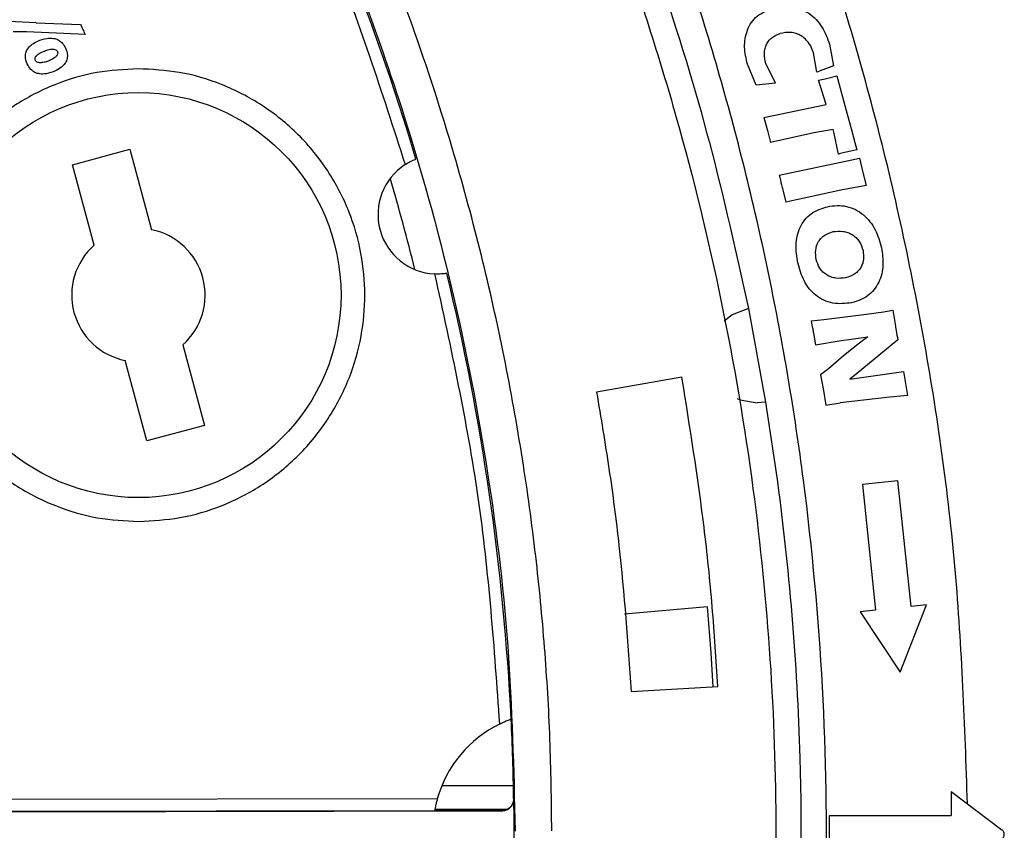
# Model space of a CAD drawing. Units: millimetres. Extents: x 193 to 876, y 75 to 790.
# Drawn here: x 391 to 432, y 672 to 706 of the extents above; entities that cross this region are included whole.
import ezdxf

# ---------------------------------------------------------------- set-up
doc = ezdxf.new("R2010")
doc.units = ezdxf.units.MM

msp = doc.modelspace()

# ---------------------------------------------------------------- linework, layer by layer
at = {"color": 7, "linetype": 'Continuous', "lineweight": 25}
for p, q in [((391.428, 705.61), (390.268, 705.665)), ((391.022, 705.232), (390.466, 705.24)), ((392.589, 705.171), (391.022, 705.232)), ((391.428, 705.61), (393.292, 705.548)), ((393.488, 705.126), (392.589, 705.171)), ((424.718, 704.715), (424.886, 703.81)), ((424.183, 703.547), (424.046, 704.351)), ((421.64, 702.992), (421.27, 703.88)), ((422.448, 703.078), (422.042, 703.911)), ((424.432, 703.646), (424.183, 703.547)), ((424.699, 703.746), (424.432, 703.646)), ((424.886, 703.81), (424.699, 703.746)), ((424.255, 703.204), (424.535, 703.266)), ((424.578, 702.189), (424.255, 703.204)), ((424.535, 703.266), (425.026, 703.383)), ((425.026, 703.383), (425.452, 701.774)), ((422.448, 703.078), (421.64, 702.992)), ((421.959, 701.639), (424.578, 702.189)), ((421.959, 701.639), (422.111, 701.092)), ((425.452, 701.774), (425.615, 701.175)), ((422.111, 701.092), (422.241, 700.586)), ((424.86, 701.136), (424.054, 700.996)), ((424.905, 700.967), (424.86, 701.136)), ((425.615, 701.175), (425.771, 700.593)), ((424.054, 700.996), (422.241, 700.586)), ((425.085, 700.104), (424.905, 700.967)), ((392.948, 699.654), (395.362, 700.305)), ((395.362, 700.305), (396.271, 696.931)), ((425.858, 700.278), (425.609, 700.226)), ((425.771, 700.593), (425.858, 700.278)), ((407.359, 699.898), (407.359, 699.898)), ((422.6, 699.218), (425.653, 699.859)), ((425.653, 699.859), (425.968, 699.939)), ((425.968, 699.939), (426.109, 699.339)), ((393.857, 696.28), (392.948, 699.654)), ((426.109, 699.339), (426.248, 698.791)), ((422.755, 698.604), (422.875, 698.088)), ((425.19, 698.596), (422.875, 698.088)), ((426.248, 698.791), (425.19, 698.596)), ((408.652, 695.099), (408.652, 695.099)), ((421.307, 693.625), (422.026, 689.69)), ((424.474, 693.157), (426.258, 693.387)), ((426.258, 693.387), (426.976, 693.488)), ((426.976, 693.488), (427.363, 693.556)), ((427.363, 693.556), (427.475, 692.888)), ((423.945, 693.107), (424.474, 693.157)), ((424.042, 692.584), (424.121, 692.103)), ((425.122, 692.263), (426.315, 692.44)), ((426.315, 692.44), (425.91, 692.127)), ((397.575, 692.093), (398.484, 688.718)), ((424.121, 692.103), (425.122, 692.263)), ((425.91, 692.127), (425.304, 691.631)), ((427.581, 692.307), (425.83, 690.866)), ((425.304, 691.631), (424.664, 691.089)), ((396.071, 688.068), (395.161, 691.442)), ((418.517, 690.747), (414.939, 690.11)), ((424.664, 691.089), (424.341, 690.836)), ((424.341, 690.836), (424.461, 690.183)), ((425.571, 690.664), (427.814, 690.977)), ((425.83, 690.866), (425.571, 690.664)), ((427.814, 690.977), (427.897, 690.472)), ((427.897, 690.472), (427.989, 689.971)), ((424.461, 690.183), (424.562, 689.57)), ((427.989, 689.971), (427.238, 689.903)), ((422.026, 689.69), (421.684, 689.661)), ((424.562, 689.57), (425.16, 689.659)), ((427.238, 689.903), (425.16, 689.659)), ((398.484, 688.718), (396.071, 688.068)), ((427.585, 686.39), (426.093, 686.234)), ((426.093, 686.234), (426.647, 680.963)), ((428.139, 681.119), (427.585, 686.39)), ((419.591, 681.099), (416.105, 680.791)), ((426.647, 680.963), (426.001, 680.895)), ((426.001, 680.895), (427.675, 678.356)), ((427.675, 678.356), (428.785, 681.187)), ((428.785, 681.187), (428.139, 681.119)), ((416.396, 677.55), (420.029, 677.753)), ((411.355, 676.39), (411.354, 676.39)), ((408.447, 673.595), (411.451, 673.596)), ((408.257, 673.044), (385.387, 673.011)), ((411.47, 673.046), (411.461, 673.055)), ((429.816, 673.347), (431.947, 671.747)), ((429.816, 673.347), (429.816, 672.347)), ((411.159, 672.596), (408.153, 672.595)), ((384.17, 672.488), (410.971, 672.539)), ((408.144, 672.544), (385.587, 672.511)), ((408.146, 672.552), (410.953, 672.556)), ((410.971, 672.539), (410.953, 672.556)), ((424.713, 670.747), (424.713, 672.347)), ((424.713, 672.347), (429.816, 672.347))]:
    msp.add_line(p, q, dxfattribs=at)
at = {"color": 7, "linetype": 'Continuous', "lineweight": 25, "flags": 128}
for points in [[(421.307, 693.625), (420.624, 693.357), (420.287, 693.092)], [(420.843, 689.846), (420.963, 689.796), (421.684, 689.661)], [(419.836, 677.742), (419.745, 679.166), (419.591, 681.099)]]:
    msp.add_lwpolyline(points, dxfattribs=at)
at = {"color": 7, "linetype": 'Continuous', "lineweight": 25}
msp.add_circle((395.716, 694.186), 8.5, dxfattribs=at)
for centre, radius, start, end in [((311.713, 671.547), 99.759, 16.51061, 27.38367), ((408.268, 697.569), 2.5, 123.0183, 267.148), ((311.713, 671.547), 98.5, 13.92852, 16.23778), ((395.716, 694.186), 2.8, 311.5979, 78.5684), ((395.716, 694.186), 2.8, 131.5979, 258.5684), ((311.713, 671.547), 99.759, 2.78263, 13.65569), ((311.713, 671.547), 99.759, 0.86607, 2.78266), ((413.072, 671.694), 5, 116.2017, 164.3422), ((311.67, 671.547), 99.811, 359.30567, 0.86063)]:
    msp.add_arc(centre, radius, start, end, dxfattribs=at)
for points, knots in [([(402.108, 748.642), (400.003, 751), (395.795, 755.716), (388.789, 762.115), (381.342, 767.966), (373.447, 773.199), (365.169, 777.791), (356.547, 781.71), (347.636, 784.921), (338.496, 787.414), (329.176, 789.176), (319.757, 790.192), (310.297, 790.453), (300.852, 789.953), (291.46, 788.701), (282.182, 786.705), (273.104, 783.981), (264.288, 780.549), (255.777, 776.418), (247.605, 771.616), (239.837, 766.178), (232.538, 760.153), (225.747, 753.569), (219.497, 746.45), (213.825, 738.847), (208.779, 730.827), (204.388, 722.441), (200.679, 713.727), (197.678, 704.731), (195.402, 695.529), (193.862, 686.185), (193.066, 676.745), (193.029, 667.266), (193.753, 657.815), (195.222, 648.459), (197.428, 639.24), (200.358, 630.223), (204.002, 621.476), (208.327, 613.055), (213.318, 605.009), (218.9, 597.332), (223.118, 592.618), (225.227, 590.26)], [0, 0, 0, 0, 0.025035, 0.050058, 0.075068, 0.100024, 0.125031, 0.150016, 0.174999, 0.200017, 0.225021, 0.250096, 0.275019, 0.299946, 0.324976, 0.350032, 0.375087, 0.400004, 0.42493, 0.449982, 0.475041, 0.499996, 0.524905, 0.549918, 0.57498, 0.599994, 0.624912, 0.649912, 0.674952, 0.699972, 0.724937, 0.74991, 0.774952, 0.799952, 0.824933, 0.849915, 0.874979, 0.899973, 0.924914, 0.949901, 0.974943, 1, 1, 1, 1]), ([(200.99, 674.001), (201.106, 676.649), (201.336, 681.951), (202.406, 689.851), (203.992, 697.658), (206.139, 705.326), (208.84, 712.816), (212.077, 720.098), (215.823, 727.132), (220.298, 734.26), (225.601, 741.382), (231.791, 748.381), (238.54, 754.842), (245.799, 760.707), (253.535, 765.924), (261.686, 770.483), (270.186, 774.35), (278.976, 777.485), (288.006, 779.852), (297.217, 781.461), (306.528, 782.3), (315.873, 782.354), (325.192, 781.598), (334.432, 780.062), (343.512, 777.762), (352.357, 774.714), (360.905, 770.912), (369.111, 766.397), (376.917, 761.219), (383.21, 756.226), (388.178, 751.738), (390.684, 749.178), (391.936, 747.899)], [0, 0, 0, 0, 0.030429, 0.060937, 0.091445, 0.121875, 0.152307, 0.182819, 0.213331, 0.243765, 0.279418, 0.315198, 0.350978, 0.38663, 0.422269, 0.458036, 0.4938, 0.529438, 0.565119, 0.600928, 0.636735, 0.672415, 0.708158, 0.74403, 0.779902, 0.815646, 0.851386, 0.887255, 0.923125, 0.958868, 0.979434, 1, 1, 1, 1]), ([(413.061, 671.694), (413.045, 672.98), (413.014, 675.55), (412.78, 679.399), (412.402, 683.321), (411.845, 687.394), (411.089, 691.606), (410.134, 695.863), (408.877, 700.519), (407.249, 705.542), (405.172, 710.893), (402.727, 716.27), (399.861, 721.697), (396.515, 727.175), (393.026, 732.141), (389.51, 736.574), (386.023, 740.535), (382.278, 744.365), (378.216, 748.095), (373.898, 751.646), (369.272, 755.035), (364.403, 758.193), (358.666, 761.458), (352.029, 764.654), (344.421, 767.594), (336.5, 769.94), (328.331, 771.647), (319.984, 772.681), (311.56, 773.019), (303.136, 772.656), (294.793, 771.598), (287.3, 770.01), (280.657, 768.095), (274.873, 766.038), (269.266, 763.655), (263.905, 760.988), (258.759, 758.04), (253.9, 754.867), (249.283, 751.465), (244.976, 747.902), (240.925, 744.16), (237.19, 740.319), (233.715, 736.349), (230.406, 732.151), (227.252, 727.678), (224.322, 722.993), (221.73, 718.305), (219.481, 713.687), (217.521, 709.098), (215.811, 704.487), (214.207, 699.419), (212.781, 693.886), (211.637, 688.003), (210.876, 682.3), (210.427, 676.798), (210.377, 673.2), (210.352, 671.4)], [0, 0, 0, 0, 0.0121126, 0.0242124, 0.0363168, 0.0492342, 0.0629298, 0.0766197, 0.0903295, 0.1083532, 0.1263491, 0.144375, 0.1639831, 0.1841343, 0.2048184, 0.2211272, 0.2374378, 0.2545117, 0.2715874, 0.2893767, 0.3071679, 0.3256008, 0.3440355, 0.3693394, 0.3949436, 0.4208274, 0.4471099, 0.4735072, 0.4999962, 0.5264837, 0.5528809, 0.579165, 0.5985815, 0.6179994, 0.636982, 0.6559659, 0.674399, 0.6928335, 0.710623, 0.7284139, 0.7454881, 0.7625636, 0.7788726, 0.795183, 0.8129124, 0.830416, 0.8472218, 0.8633612, 0.8787961, 0.8942224, 0.9096765, 0.9288599, 0.9480269, 0.9661066, 0.983047, 1, 1, 1, 1]), ([(311.568, 771.402), (312.743, 771.392), (315.007, 771.371), (318.273, 771.199), (321.28, 770.953), (324.026, 770.646), (326.512, 770.303), (328.74, 769.94), (331.065, 769.51), (333.641, 768.97), (336.512, 768.278), (339.375, 767.496), (342.127, 766.658), (344.769, 765.77), (347.3, 764.841), (350.822, 763.442), (355.261, 761.451), (360.502, 758.712), (365.44, 755.752), (370.072, 752.605), (374.397, 749.302), (378.42, 745.873), (382.907, 741.626), (387.717, 736.427), (392.652, 730.146), (396.997, 723.608), (400.754, 716.873), (403.997, 709.845), (406.706, 702.528), (408.856, 694.931), (410.381, 687.229), (411.338, 679.471), (411.462, 674.281), (411.524, 671.692)], [0, 0, 0, 0, 0.022473, 0.043331, 0.062572, 0.080199, 0.096209, 0.110604, 0.123384, 0.141465, 0.160969, 0.179897, 0.198248, 0.216022, 0.23322, 0.249841, 0.288545, 0.326248, 0.36295, 0.398651, 0.433351, 0.467051, 0.49975, 0.551522, 0.602415, 0.652431, 0.701569, 0.749829, 0.800387, 0.850683, 0.900716, 0.950489, 1, 1, 1, 1]), ([(430.503, 672.831), (430.388, 676.108), (430.158, 682.673), (428.782, 692.428), (426.671, 702.031), (423.765, 711.417), (420.094, 720.546), (415.656, 729.331), (410.565, 737.743), (406.619, 742.953), (404.65, 745.554)], [0, 0, 0, 0, 0.125101, 0.250611, 0.375437, 0.50012, 0.625237, 0.750638, 0.875515, 1, 1, 1, 1]), ([(396.414, 744.522), (397.653, 743.041), (400.178, 740.025), (403.671, 735.222), (406.962, 730.195), (409.973, 724.995), (412.703, 719.641), (415.297, 713.801), (417.665, 707.454), (419.765, 700.611), (420.793, 695.953), (421.307, 693.625)], [0, 0, 0, 0, 0.101103, 0.205967, 0.310831, 0.415696, 0.520562, 0.625428, 0.750241, 0.875184, 1, 1, 1, 1]), ([(395.952, 743.442), (397.629, 741.389), (400.987, 737.28), (405.45, 730.676), (409.467, 723.797), (412.969, 716.647), (415.939, 709.26), (418.373, 701.672), (420.263, 693.931), (421.555, 686.327), (422.293, 678.909), (422.549, 671.459), (422.277, 663.751), (421.425, 655.828), (420.012, 647.985), (418.047, 640.269), (415.525, 632.717), (412.464, 625.359), (408.886, 618.238), (404.582, 611.011), (399.452, 603.775), (393.441, 596.64), (386.859, 590.028), (379.748, 583.996), (372.14, 578.596), (364.095, 573.838), (355.684, 569.765), (347.317, 566.554), (339.084, 564.136), (331.055, 562.415), (322.922, 561.242), (317.458, 560.973), (314.73, 560.838)], [0, 0, 0, 0, 0.0319, 0.063883, 0.095865, 0.127764, 0.159666, 0.191651, 0.223637, 0.25554, 0.28444, 0.313339, 0.345241, 0.377226, 0.409213, 0.441117, 0.473021, 0.505008, 0.536996, 0.5689, 0.606221, 0.643676, 0.681128, 0.718447, 0.755838, 0.793363, 0.830884, 0.868272, 0.90116, 0.934137, 0.967114, 1, 1, 1, 1]), ([(399.764, 717.366), (401.168, 714.502), (403.975, 708.774), (405.929, 702.702), (406.906, 699.666)], [0, 0, 0, 0, 0.5, 1, 1, 1, 1]), ([(421.27, 703.88), (421.214, 704.115), (421.103, 704.585), (421.205, 705.201), (421.421, 705.636), (421.753, 705.998), (422.092, 706.129), (422.32, 706.218)], [0, 0, 0, 0, 0.248836, 0.498965, 0.628738, 0.750118, 1, 1, 1, 1]), ([(422.32, 706.218), (422.449, 706.25), (422.707, 706.314), (423.109, 706.31), (423.5, 706.217), (423.969, 705.962), (424.438, 705.463), (424.625, 704.965), (424.718, 704.715)], [0, 0, 0, 0, 0.12485, 0.250126, 0.375368, 0.500436, 0.75016, 1, 1, 1, 1]), ([(393.292, 705.548), (393.305, 705.517), (393.328, 705.466), (393.36, 705.394), (393.379, 705.353), (393.388, 705.333)], [0, 0, 0, 0, 0.423953, 0.711953, 1, 1, 1, 1]), ([(393.388, 705.333), (393.403, 705.302), (393.426, 705.253), (393.46, 705.184), (393.479, 705.145), (393.488, 705.126)], [0, 0, 0, 0, 0.4349848, 0.7174845, 1, 1, 1, 1]), ([(424.046, 704.351), (423.991, 704.493), (423.908, 704.708), (423.706, 704.938), (423.523, 705.077), (423.316, 705.17), (423.015, 705.238), (422.788, 705.195), (422.636, 705.167)], [0, 0, 0, 0, 0.2487553, 0.3764692, 0.4995079, 0.623309, 0.7498691, 1, 1, 1, 1]), ([(391.05, 703.889), (391.012, 703.994), (390.952, 704.161), (390.995, 704.402), (391.098, 704.578), (391.265, 704.735), (391.41, 704.809), (391.49, 704.85)], [0, 0, 0, 0, 0.273346, 0.434277, 0.594771, 0.775713, 1, 1, 1, 1]), ([(391.49, 704.85), (391.618, 704.896), (391.832, 704.973), (392.13, 704.979), (392.348, 704.913), (392.512, 704.784), (392.608, 704.655), (392.65, 704.571), (392.66, 704.552)], [0, 0, 0, 0, 0.297374, 0.502063, 0.646966, 0.792128, 0.953689, 1, 1, 1, 1]), ([(422.042, 703.911), (422.011, 704.039), (421.965, 704.231), (421.99, 704.494), (422.051, 704.682), (422.15, 704.853), (422.331, 705.045), (422.514, 705.118), (422.636, 705.167)], [0, 0, 0, 0, 0.250572, 0.376087, 0.500994, 0.62754, 0.752201, 1, 1, 1, 1]), ([(391.395, 704.032), (391.388, 704.051), (391.375, 704.088), (391.387, 704.152), (391.429, 704.226), (391.529, 704.317), (391.627, 704.365), (391.687, 704.394)], [0, 0, 0, 0, 0.120585, 0.223985, 0.365867, 0.609984, 1, 1, 1, 1]), ([(391.687, 704.394), (391.746, 704.419), (391.872, 704.472), (392.035, 704.51), (392.165, 704.508), (392.237, 704.49), (392.289, 704.454), (392.306, 704.425), (392.315, 704.41)], [0, 0, 0, 0, 0.284373, 0.602981, 0.728302, 0.854642, 0.923564, 1, 1, 1, 1]), ([(392.315, 704.41), (392.322, 704.39), (392.335, 704.354), (392.323, 704.291), (392.281, 704.218), (392.182, 704.128), (392.086, 704.08), (392.028, 704.05)], [0, 0, 0, 0, 0.122602, 0.22505, 0.364544, 0.615448, 1, 1, 1, 1]), ([(392.66, 704.552), (392.695, 704.454), (392.752, 704.296), (392.722, 704.064), (392.629, 703.891), (392.469, 703.721), (392.319, 703.643), (392.232, 703.597)], [0, 0, 0, 0, 0.26085, 0.418166, 0.575151, 0.752188, 1, 1, 1, 1]), ([(392.028, 704.05), (391.966, 704.024), (391.85, 703.976), (391.68, 703.941), (391.552, 703.934), (391.472, 703.956), (391.428, 703.981), (391.407, 704.01), (391.398, 704.027), (391.395, 704.032)], [0, 0, 0, 0, 0.293152, 0.551465, 0.758764, 0.848208, 0.913036, 0.978078, 1, 1, 1, 1]), ([(395.702, 703.686), (395.123, 703.655), (393.93, 703.59), (392.16, 703.058), (390.458, 702.18), (388.941, 700.942), (387.709, 699.421), (386.83, 697.717), (386.323, 695.946), (386.163, 694.173), (386.328, 692.4), (386.84, 690.63), (387.724, 688.929), (388.961, 687.412), (390.482, 686.178), (392.186, 685.304), (393.957, 684.778), (395.151, 684.716), (395.73, 684.686)], [0, 0, 0, 0, 0.058258, 0.120006, 0.184321, 0.25, 0.31568, 0.379994, 0.441742, 0.5, 0.558258, 0.620006, 0.68432, 0.75, 0.81568, 0.879994, 0.941742, 1, 1, 1, 1]), ([(392.232, 703.597), (392.106, 703.548), (391.893, 703.466), (391.59, 703.456), (391.362, 703.52), (391.175, 703.667), (391.095, 703.809), (391.05, 703.889)], [0, 0, 0, 0, 0.2926, 0.495445, 0.647725, 0.80099, 1, 1, 1, 1]), ([(395.73, 684.686), (396.309, 684.718), (397.503, 684.783), (399.273, 685.314), (400.974, 686.193), (402.491, 687.431), (403.723, 688.952), (404.603, 690.656), (405.109, 692.427), (405.269, 694.2), (405.104, 695.973), (404.593, 697.743), (403.708, 699.444), (402.472, 700.961), (400.951, 702.195), (399.247, 703.069), (397.476, 703.595), (396.282, 703.656), (395.702, 703.686)], [0, 0, 0, 0, 0.058258, 0.120006, 0.18432, 0.25, 0.315679, 0.379994, 0.441742, 0.5, 0.558258, 0.620006, 0.68432, 0.75, 0.81568, 0.879994, 0.941742, 1, 1, 1, 1]), ([(406.906, 699.666), (406.955, 699.696), (407.053, 699.757), (407.19, 699.826), (407.294, 699.872), (407.349, 699.894), (407.356, 699.897), (407.359, 699.898)], [0, 0, 0, 0, 0.219931, 0.44014, 0.654614, 0.86732, 1, 1, 1, 1]), ([(425.609, 700.226), (425.522, 700.207), (425.357, 700.171), (425.183, 700.129), (425.096, 700.107), (425.085, 700.104)], [0, 0, 0, 0, 0.499986, 0.93886, 1, 1, 1, 1]), ([(422.6, 699.218), (422.634, 699.084), (422.686, 698.879), (422.737, 698.674), (422.755, 698.604)], [0, 0, 0, 0, 0.656097, 1, 1, 1, 1]), ([(423.379, 695.547), (423.342, 695.795), (423.287, 696.167), (423.345, 696.668), (423.468, 697.025), (423.662, 697.349), (424.019, 697.712), (424.386, 697.824), (424.63, 697.898)], [0, 0, 0, 0, 0.249378, 0.374887, 0.500069, 0.624992, 0.750419, 1, 1, 1, 1]), ([(424.63, 697.898), (424.762, 697.92), (425.026, 697.963), (425.429, 697.924), (425.81, 697.791), (426.254, 697.492), (426.672, 696.947), (426.82, 696.434), (426.895, 696.176)], [0, 0, 0, 0, 0.125413, 0.250508, 0.375892, 0.500571, 0.749641, 1, 1, 1, 1]), ([(424.15, 695.687), (424.136, 695.814), (424.107, 696.068), (424.207, 696.383), (424.362, 696.586), (424.559, 696.752), (424.742, 696.81), (424.865, 696.849)], [0, 0, 0, 0, 0.250229, 0.501178, 0.625226, 0.750599, 1, 1, 1, 1]), ([(424.865, 696.849), (425.003, 696.864), (425.213, 696.888), (425.483, 696.819), (425.671, 696.731), (425.834, 696.602), (426.014, 696.389), (426.078, 696.189), (426.12, 696.056)], [0, 0, 0, 0, 0.250049, 0.377463, 0.500689, 0.623876, 0.750804, 1, 1, 1, 1]), ([(426.895, 696.176), (426.93, 695.932), (426.982, 695.564), (426.916, 695.071), (426.787, 694.718), (426.589, 694.402), (426.32, 694.143), (425.996, 693.959), (425.757, 693.896), (425.636, 693.864)], [0, 0, 0, 0, 0.249143, 0.374491, 0.499449, 0.627272, 0.749479, 0.874179, 1, 1, 1, 1]), ([(426.12, 696.056), (426.136, 695.928), (426.16, 695.735), (426.096, 695.486), (426.014, 695.314), (425.892, 695.166), (425.691, 695.006), (425.506, 694.949), (425.384, 694.911)], [0, 0, 0, 0, 0.250216, 0.378751, 0.500513, 0.62284, 0.751189, 1, 1, 1, 1]), ([(425.636, 693.864), (425.373, 693.834), (424.974, 693.789), (424.466, 693.958), (424.129, 694.166), (423.849, 694.451), (423.563, 694.902), (423.452, 695.29), (423.379, 695.547)], [0, 0, 0, 0, 0.24738, 0.373905, 0.498464, 0.620131, 0.74914, 1, 1, 1, 1]), ([(425.384, 694.911), (425.248, 694.895), (425.042, 694.872), (424.776, 694.939), (424.591, 695.025), (424.432, 695.151), (424.255, 695.36), (424.192, 695.556), (424.15, 695.687)], [0, 0, 0, 0, 0.2500726, 0.3787385, 0.5005817, 0.6243148, 0.7502779, 1, 1, 1, 1]), ([(408.652, 695.099), (408.646, 695.098), (408.633, 695.096), (408.545, 695.084), (408.421, 695.073), (408.281, 695.068), (408.187, 695.071), (408.144, 695.072)], [0, 0, 0, 0, 0.2136181, 0.4272509, 0.6403495, 0.8350705, 1, 1, 1, 1]), ([(408.144, 695.072), (408.825, 691.957), (410.187, 685.725), (410.638, 679.362), (410.864, 676.181)], [0, 0, 0, 0, 0.5, 1, 1, 1, 1]), ([(423.945, 693.107), (423.966, 692.998), (423.999, 692.824), (424.03, 692.649), (424.042, 692.584)], [0, 0, 0, 0, 0.62912, 1, 1, 1, 1]), ([(427.475, 692.888), (427.479, 692.866), (427.489, 692.806), (427.525, 692.612), (427.557, 692.44), (427.581, 692.307)], [0, 0, 0, 0, 0.109646, 0.312862, 1, 1, 1, 1]), ([(420.029, 677.753), (419.957, 678.871), (419.811, 681.108), (419.369, 685.45), (418.854, 688.652), (418.517, 690.747)], [0, 0, 0, 0, 0.256813, 0.513627, 1, 1, 1, 1]), ([(414.939, 690.11), (415.119, 689.042), (415.477, 686.906), (416.024, 682.723), (416.249, 679.597), (416.396, 677.55)], [0, 0, 0, 0, 0.2568319, 0.5136651, 1, 1, 1, 1]), ([(422.026, 689.69), (422.181, 688.703), (422.644, 685.737), (423.181, 680.76), (423.586, 673.63), (423.466, 665.339), (422.54, 655.949), (420.827, 646.672), (418.564, 638.199), (416.614, 632.936), (415.753, 630.613)], [0, 0, 0, 0, 0.049871, 0.149782, 0.249692, 0.40609, 0.563046, 0.72001, 0.876419, 1, 1, 1, 1]), ([(410.864, 676.181), (410.921, 676.208), (411.036, 676.263), (411.19, 676.328), (411.3, 676.37), (411.348, 676.388), (411.353, 676.39), (411.354, 676.39)], [0, 0, 0, 0, 0.236973, 0.474455, 0.698173, 0.908279, 1, 1, 1, 1]), ([(408.257, 673.044), (408.242, 672.987), (408.211, 672.873), (408.177, 672.721), (408.155, 672.608), (408.146, 672.552), (408.145, 672.546), (408.144, 672.544)], [0, 0, 0, 0, 0.22423, 0.448688, 0.6675844, 0.8815285, 1, 1, 1, 1]), ([(410.971, 672.539), (411.027, 672.544), (411.111, 672.552), (411.213, 672.599), (411.282, 672.646), (411.364, 672.722), (411.424, 672.818), (411.464, 672.937), (411.467, 673.006), (411.47, 673.046)], [0, 0, 0, 0, 0.212561, 0.317689, 0.422826, 0.527957, 0.740517, 0.845683, 1, 1, 1, 1]), ([(411.461, 673.055), (411.456, 672.999), (411.447, 672.886), (411.363, 672.735), (411.238, 672.62), (411.125, 672.571), (411.062, 672.558), (411.055, 672.557)], [0, 0, 0, 0, 0.241421, 0.482845, 0.724224, 0.965593, 1, 1, 1, 1]), ([(410.953, 672.556), (410.954, 672.556), (410.956, 672.556), (410.96, 672.556), (410.969, 672.556), (410.987, 672.556), (411.023, 672.556), (411.041, 672.557), (411.055, 672.557)], [0, 0, 0, 0, 0.006063, 0.012925, 0.030264, 0.083461, 0.273215, 1, 1, 1, 1]), ([(431.947, 671.347), (431.961, 671.359), (431.989, 671.383), (432.02, 671.43), (432.042, 671.486), (432.049, 671.547), (432.042, 671.608), (432.021, 671.664), (431.989, 671.712), (431.961, 671.735), (431.947, 671.747)], [0, 0, 0, 0, 0.117188, 0.235861, 0.366386, 0.499962, 0.630484, 0.764065, 0.881293, 1, 1, 1, 1])]:
    msp.add_open_spline(points, degree=3, knots=knots, dxfattribs=at)
at = {"color": 8, "linetype": 'Continuous', "lineweight": 25}
msp.add_open_spline([(402.74, 604.203), (404.408, 606.597), (407.735, 611.371), (411.992, 618.973), (415.678, 626.819), (418.739, 634.932), (421.181, 643.274), (422.989, 651.79), (424.15, 660.408), (424.665, 669.073), (424.524, 677.762), (423.728, 686.423), (422.287, 694.997), (420.207, 703.429), (417.497, 711.683), (414.153, 719.718), (410.207, 727.47), (405.661, 734.866), (401.413, 740.887), (398.484, 744.262), (397.448, 745.455)], degree=3, knots=[0, 0, 0, 0, 0.0574345, 0.1145044, 0.1712832, 0.2279919, 0.2850353, 0.3422708, 0.3992199, 0.4560806, 0.5130069, 0.5701372, 0.6271675, 0.6840151, 0.7409651, 0.7980394, 0.8551975, 0.9120418, 0.9688898, 1, 1, 1, 1], dxfattribs=at)

doc.saveas('drawing.dxf')
